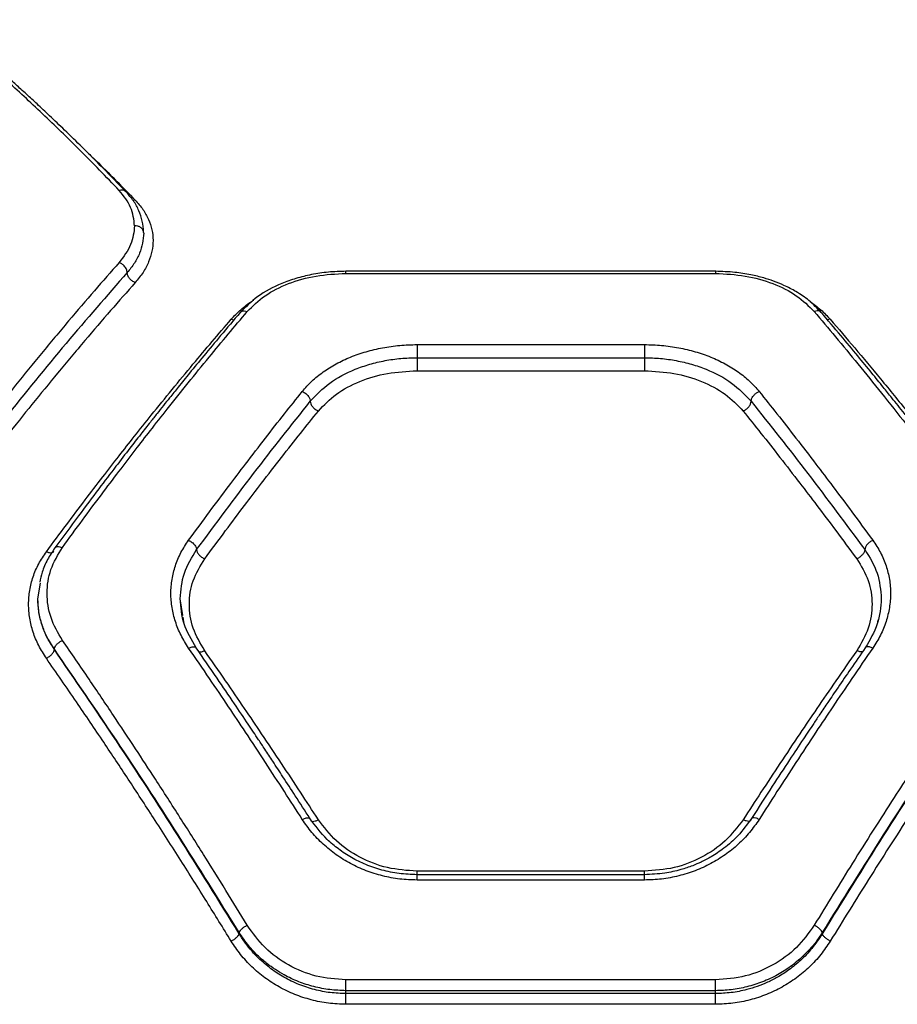
# Model space of a CAD drawing. Units: millimetres. Extents: x 17332 to 22924, y 40932 to 48728.
# Drawn here: x 19523 to 19665, y 45367 to 45527 of the extents above; entities that cross this region are included whole.
import ezdxf

# ---------------------------------------------------------------- set-up
doc = ezdxf.new("R2010")
doc.units = ezdxf.units.MM
doc.header["$LTSCALE"] = 200

msp = doc.modelspace()

# ---------------------------------------------------------------- linework, layer by layer
at = {"color": 1, "linetype": 'Continuous', "lineweight": 25}
for p, q in [((19541.4, 45497.78), (19541.04, 45497.73)), ((19556.96, 45478.46), (19557.42, 45478.37)), ((19654.2, 45478.46), (19653.75, 45478.37)), ((19549.34, 45429.02), (19549.16, 45430.14)), ((19661.94, 45429.68), (19661.83, 45429.02))]:
    msp.add_line(p, q, dxfattribs=at)
at = {"color": 7, "linetype": 'Continuous', "lineweight": 25}
for p, q in [((19635.61, 45486.24), (19575.56, 45486.24)), ((19575.58, 45485.9), (19635.58, 45485.9)), ((19587.13, 45474.35), (19624.04, 45474.35)), ((19587.13, 45472.22), (19624.04, 45472.22)), ((19587.13, 45470.11), (19624.04, 45470.11)), ((19525.59, 45433.1), (19526, 45435.66)), ((19549.12, 45430.4), (19548.68, 45433.1)), ((19528.26, 45424.89), (19528.26, 45424.92)), ((19624.06, 45388.33), (19587.11, 45388.33)), ((19624.04, 45388.9), (19587.13, 45388.9)), ((19624.04, 45387.46), (19587.13, 45387.46)), ((19558.26, 45378.74), (19558.26, 45378.94)), ((19652.9, 45378.74), (19652.9, 45378.94)), ((19635.58, 45371.27), (19575.58, 45371.27)), ((19575.58, 45369.04), (19575.58, 45369.51)), ((19635.58, 45369.51), (19575.58, 45369.51)), ((19635.58, 45369.04), (19575.58, 45369.04)), ((19635.58, 45369.04), (19635.58, 45369.51)), ((19635.58, 45367.3), (19575.58, 45367.3))]:
    msp.add_line(p, q, dxfattribs=at)
for points, knots in [([(19538.8, 45499.35), (19536.67, 45501.56), (19532.48, 45505.89), (19526.33, 45511.86), (19520.33, 45517.4), (19514.47, 45522.52), (19510.67, 45525.57), (19508.8, 45527.07)], [0, 0, 0, 0, 0.206591, 0.405782, 0.605177, 0.805674, 1, 1, 1, 1]), ([(19539.9, 45499.14), (19538.64, 45500.44), (19536.26, 45502.9), (19532.95, 45506.21), (19530.06, 45509.03), (19527.61, 45511.37), (19525.55, 45513.3), (19524, 45514.73), (19522.86, 45515.77), (19522.04, 45516.51), (19521.29, 45517.17), (19520.51, 45517.87), (19519.42, 45518.83), (19517.8, 45520.24), (19515.57, 45522.13), (19512.81, 45524.42), (19510.81, 45526.01), (19509.72, 45526.87)], [0, 0, 0, 0, 0.121182, 0.228671, 0.322531, 0.402827, 0.469632, 0.526142, 0.556263, 0.583551, 0.608013, 0.630477, 0.661779, 0.718022, 0.793211, 0.887248, 1, 1, 1, 1]), ([(19541.28, 45493.64), (19541.17, 45494.66), (19540.95, 45496.68), (19539.52, 45498.46), (19538.8, 45499.35)], [0, 0, 0, 0, 0.500183, 1, 1, 1, 1]), ([(19542.75, 45492.67), (19542.7, 45493.25), (19542.61, 45494.41), (19542.03, 45496.08), (19541.17, 45497.68), (19540.32, 45498.65), (19539.9, 45499.14)], [0, 0, 0, 0, 0.250645, 0.501131, 0.751048, 1, 1, 1, 1]), ([(19541.4, 45497.78), (19541.83, 45497.29), (19542.71, 45496.3), (19543.59, 45494.68), (19544.15, 45493), (19544.34, 45491.27), (19544.16, 45489.52), (19543.61, 45487.77), (19542.73, 45486.04), (19541.84, 45484.96), (19541.4, 45484.41)], [0, 0, 0, 0, 0.125003, 0.250489, 0.375524, 0.500582, 0.625797, 0.75013, 0.875201, 1, 1, 1, 1]), ([(19541.28, 45493.64), (19541.17, 45492.61), (19540.95, 45490.56), (19539.5, 45488.63), (19538.78, 45487.66)], [0, 0, 0, 0, 0.500335, 1, 1, 1, 1]), ([(19542.78, 45492.44), (19542.75, 45492.62), (19542.69, 45492.97), (19542.29, 45493.37), (19541.8, 45493.6), (19541.45, 45493.63), (19541.28, 45493.64)], [0, 0, 0, 0, 0.279545, 0.558912, 0.779234, 1, 1, 1, 1]), ([(19542.78, 45492.44), (19542.65, 45491.35), (19542.45, 45489.7), (19541.32, 45487.56), (19540.5, 45486.54), (19540.09, 45486.04)], [0, 0, 0, 0, 0.499087, 0.749662, 1, 1, 1, 1]), ([(19538.78, 45487.66), (19537.44, 45486.15), (19534.72, 45483.06), (19530.51, 45478.13), (19526.24, 45473.02), (19522.03, 45467.84), (19517.82, 45462.55), (19513.42, 45456.91), (19510.38, 45452.89), (19508.8, 45450.81)], [0, 0, 0, 0, 0.1351134, 0.2764206, 0.4239268, 0.5632475, 0.6979199, 0.8435027, 1, 1, 1, 1]), ([(19540.09, 45486.04), (19540.06, 45486.22), (19540.01, 45486.58), (19539.66, 45487.09), (19539.23, 45487.47), (19538.93, 45487.6), (19538.78, 45487.66)], [0, 0, 0, 0, 0.279573, 0.558905, 0.77922, 1, 1, 1, 1]), ([(19540.09, 45486.04), (19536.79, 45482.26), (19530.2, 45474.71), (19520.18, 45462.43), (19513.46, 45453.65), (19510.1, 45449.26)], [0, 0, 0, 0, 0.3333514, 0.6667266, 1, 1, 1, 1]), ([(19541.4, 45484.41), (19541.23, 45484.49), (19540.89, 45484.65), (19540.52, 45485), (19540.3, 45485.31), (19540.14, 45485.64), (19540.11, 45485.88), (19540.09, 45486.04)], [0, 0, 0, 0, 0.249616, 0.499281, 0.624355, 0.749697, 1, 1, 1, 1]), ([(19575.58, 45486.24), (19574.63, 45486.21), (19572.75, 45486.16), (19570.02, 45485.75), (19567.48, 45485.12), (19564.44, 45484.03), (19561.15, 45482.3), (19559.31, 45480.45), (19558.42, 45479.55)], [0, 0, 0, 0, 0.137869, 0.27256, 0.402958, 0.529747, 0.772384, 1, 1, 1, 1]), ([(19559.56, 45479.72), (19560.46, 45480.61), (19562.27, 45482.4), (19566.18, 45484.34), (19570.69, 45485.65), (19573.95, 45485.82), (19575.58, 45485.9)], [0, 0, 0, 0, 0.250017, 0.500276, 0.749876, 1, 1, 1, 1]), ([(19652.75, 45479.55), (19652.11, 45480.22), (19650.92, 45481.47), (19648.8, 45482.9), (19646.84, 45483.92), (19645.07, 45484.64), (19643.29, 45485.22), (19641.2, 45485.73), (19638.58, 45486.15), (19636.63, 45486.2), (19635.58, 45486.24)], [0, 0, 0, 0, 0.16808, 0.311891, 0.430763, 0.525589, 0.61125, 0.71852, 0.848227, 1, 1, 1, 1]), ([(19635.58, 45485.9), (19637.21, 45485.82), (19640.47, 45485.65), (19644.97, 45484.35), (19648.89, 45482.41), (19650.7, 45480.61), (19651.61, 45479.72)], [0, 0, 0, 0, 0.249047, 0.498853, 0.748922, 1, 1, 1, 1]), ([(19541.4, 45484.41), (19540.07, 45482.91), (19537.34, 45479.83), (19533.14, 45474.94), (19528.88, 45469.85), (19524.66, 45464.7), (19520.44, 45459.42), (19516.03, 45453.81), (19512.98, 45449.8), (19511.4, 45447.72)], [0, 0, 0, 0, 0.134813, 0.275835, 0.423065, 0.562405, 0.697369, 0.843235, 1, 1, 1, 1]), ([(19558.42, 45479.55), (19557.36, 45478.31), (19555.39, 45475.99), (19552.65, 45472.7), (19550.36, 45469.91), (19548.52, 45467.64), (19547.1, 45465.88), (19545.96, 45464.45), (19544.92, 45463.14), (19543.69, 45461.59), (19542.21, 45459.71), (19540.35, 45457.32), (19538.09, 45454.39), (19535.31, 45450.74), (19532.01, 45446.35), (19529.63, 45443.11), (19528.36, 45441.38)], [0, 0, 0, 0, 0.10683, 0.198563, 0.275157, 0.336577, 0.382801, 0.416495, 0.45067, 0.487048, 0.538988, 0.597578, 0.672457, 0.76448, 0.873659, 1, 1, 1, 1]), ([(19529.56, 45441.41), (19530.65, 45442.91), (19532.77, 45445.8), (19535.83, 45449.91), (19538.68, 45453.69), (19541.33, 45457.15), (19543.94, 45460.52), (19547.94, 45465.61), (19553.2, 45472.15), (19557.5, 45477.26), (19559.56, 45479.72)], [0, 0, 0, 0, 0.108313, 0.209814, 0.304504, 0.392385, 0.473455, 0.565511, 0.791633, 1, 1, 1, 1]), ([(19651.61, 45479.72), (19652.76, 45478.35), (19655.11, 45475.57), (19658.75, 45471.15), (19662.57, 45466.43), (19666.25, 45461.78), (19669.85, 45457.14), (19673.43, 45452.44), (19677.39, 45447.17), (19680.16, 45443.39), (19681.61, 45441.41)], [0, 0, 0, 0, 0.116217, 0.238164, 0.365843, 0.499252, 0.606117, 0.725197, 0.856492, 1, 1, 1, 1]), ([(19682.81, 45441.38), (19681.53, 45443.11), (19679.16, 45446.35), (19675.86, 45450.74), (19673.08, 45454.39), (19670.81, 45457.32), (19668.95, 45459.71), (19667.48, 45461.59), (19666.25, 45463.14), (19665.21, 45464.45), (19664.06, 45465.88), (19662.65, 45467.64), (19660.81, 45469.91), (19658.52, 45472.7), (19655.78, 45475.99), (19653.81, 45478.31), (19652.75, 45479.55)], [0, 0, 0, 0, 0.126341, 0.2355213, 0.3275429, 0.4024223, 0.4610121, 0.512952, 0.549331, 0.5835044, 0.6171989, 0.6634225, 0.7248433, 0.8014366, 0.8931699, 1, 1, 1, 1]), ([(19526.96, 45440.74), (19528.05, 45442.2), (19530.14, 45445.03), (19533.19, 45449.07), (19536.05, 45452.79), (19538.7, 45456.21), (19541.33, 45459.55), (19545.34, 45464.57), (19550.6, 45471.01), (19554.9, 45476.05), (19556.96, 45478.46)], [0, 0, 0, 0, 0.107394, 0.208404, 0.303027, 0.391265, 0.473116, 0.565412, 0.791327, 1, 1, 1, 1]), ([(19654.2, 45478.46), (19655.52, 45476.92), (19658.24, 45473.76), (19662.44, 45468.72), (19666.69, 45463.5), (19670.87, 45458.26), (19675.04, 45452.91), (19679.47, 45447.12), (19682.57, 45442.94), (19684.2, 45440.74)], [0, 0, 0, 0, 0.13354, 0.274353, 0.422438, 0.559528, 0.691392, 0.838215, 1, 1, 1, 1]), ([(19568.5, 45466.74), (19569, 45467.31), (19569.99, 45468.44), (19571.87, 45469.94), (19573.97, 45471.26), (19576.32, 45472.36), (19578.85, 45473.24), (19581.53, 45473.87), (19584.31, 45474.27), (19586.19, 45474.32), (19587.13, 45474.35)], [0, 0, 0, 0, 0.124846, 0.249975, 0.375512, 0.500208, 0.62518, 0.750261, 0.875394, 1, 1, 1, 1]), ([(19587.13, 45474.35), (19587.13, 45474.19), (19587.13, 45473.89), (19587.13, 45473.3), (19587.13, 45472.7), (19587.13, 45472.38), (19587.13, 45472.22)], [0, 0, 0, 0, 0.249998, 0.499999, 0.750004, 1, 1, 1, 1]), ([(19624.04, 45474.35), (19624.97, 45474.32), (19626.85, 45474.27), (19629.62, 45473.87), (19632.3, 45473.24), (19634.83, 45472.37), (19637.18, 45471.26), (19639.3, 45469.94), (19641.17, 45468.44), (19642.17, 45467.31), (19642.66, 45466.74)], [0, 0, 0, 0, 0.12419, 0.248709, 0.373775, 0.49891, 0.623997, 0.74924, 0.874856, 1, 1, 1, 1]), ([(19624.04, 45474.35), (19624.04, 45474.19), (19624.04, 45473.89), (19624.04, 45473.3), (19624.04, 45472.7), (19624.04, 45472.38), (19624.04, 45472.22)], [0, 0, 0, 0, 0.249998, 0.499999, 0.750004, 1, 1, 1, 1]), ([(19569.81, 45465.15), (19570.79, 45466.18), (19572.76, 45468.24), (19576.3, 45470.1), (19579.43, 45471.19), (19581.92, 45471.78), (19584.51, 45472.15), (19586.26, 45472.2), (19587.13, 45472.22)], [0, 0, 0, 0, 0.249511, 0.499455, 0.624593, 0.749862, 0.875194, 1, 1, 1, 1]), ([(19587.13, 45472.22), (19587.13, 45472.06), (19587.13, 45471.75), (19587.13, 45471.15), (19587.13, 45470.56), (19587.13, 45470.26), (19587.13, 45470.11)], [0, 0, 0, 0, 0.249996, 0.499995, 0.749996, 1, 1, 1, 1]), ([(19624.04, 45472.22), (19624.91, 45472.2), (19626.65, 45472.15), (19629.23, 45471.78), (19631.72, 45471.2), (19634.85, 45470.11), (19638.41, 45468.25), (19640.38, 45466.18), (19641.36, 45465.15)], [0, 0, 0, 0, 0.124393, 0.249109, 0.374365, 0.499667, 0.749702, 1, 1, 1, 1]), ([(19624.04, 45472.22), (19624.04, 45472.06), (19624.04, 45471.75), (19624.04, 45471.15), (19624.04, 45470.56), (19624.04, 45470.26), (19624.04, 45470.11)], [0, 0, 0, 0, 0.249996, 0.499995, 0.749996, 1, 1, 1, 1]), ([(19571.11, 45463.57), (19572.02, 45464.52), (19573.84, 45466.42), (19577.76, 45468.48), (19582.26, 45469.84), (19585.51, 45470.02), (19587.13, 45470.11)], [0, 0, 0, 0, 0.2491747, 0.4990954, 0.7493606, 1, 1, 1, 1]), ([(19624.04, 45470.11), (19625.66, 45470.02), (19628.9, 45469.85), (19633.39, 45468.48), (19637.32, 45466.43), (19639.15, 45464.52), (19640.06, 45463.57)], [0, 0, 0, 0, 0.250082, 0.500162, 0.749904, 1, 1, 1, 1]), ([(19550.06, 45442.6), (19551.19, 45444.14), (19553.35, 45447.09), (19556.43, 45451.2), (19559.46, 45455.19), (19562.48, 45459.12), (19565.55, 45463.04), (19567.54, 45465.53), (19568.5, 45466.74)], [0, 0, 0, 0, 0.183889, 0.350554, 0.499997, 0.675657, 0.842324, 1, 1, 1, 1]), ([(19568.5, 45466.74), (19568.7, 45466.64), (19569.08, 45466.45), (19569.51, 45465.99), (19569.76, 45465.54), (19569.79, 45465.28), (19569.81, 45465.15)], [0, 0, 0, 0, 0.280153, 0.559248, 0.779701, 1, 1, 1, 1]), ([(19641.36, 45465.15), (19641.39, 45465.32), (19641.44, 45465.65), (19641.78, 45466.14), (19642.21, 45466.52), (19642.51, 45466.67), (19642.66, 45466.74)], [0, 0, 0, 0, 0.279578, 0.558932, 0.779221, 1, 1, 1, 1]), ([(19642.66, 45466.74), (19643.63, 45465.53), (19645.61, 45463.04), (19648.68, 45459.12), (19651.71, 45455.19), (19654.73, 45451.2), (19657.81, 45447.09), (19659.98, 45444.14), (19661.11, 45442.6)], [0, 0, 0, 0, 0.157674, 0.324343, 0.500004, 0.649444, 0.816108, 1, 1, 1, 1]), ([(19551.36, 45441.08), (19554.44, 45445.24), (19560.61, 45453.57), (19566.74, 45461.29), (19569.81, 45465.15)], [0, 0, 0, 0, 0.499972, 1, 1, 1, 1]), ([(19569.81, 45465.15), (19569.83, 45465.01), (19569.87, 45464.72), (19570.17, 45464.24), (19570.6, 45463.83), (19570.94, 45463.66), (19571.11, 45463.57)], [0, 0, 0, 0, 0.249954, 0.500034, 0.749978, 1, 1, 1, 1]), ([(19640.06, 45463.57), (19640.23, 45463.66), (19640.57, 45463.83), (19641, 45464.24), (19641.3, 45464.71), (19641.34, 45465.01), (19641.36, 45465.15)], [0, 0, 0, 0, 0.249956, 0.500059, 0.749995, 1, 1, 1, 1]), ([(19641.36, 45465.15), (19644.43, 45461.29), (19650.56, 45453.57), (19656.73, 45445.24), (19659.81, 45441.08)], [0, 0, 0, 0, 0.500028, 1, 1, 1, 1]), ([(19552.66, 45439.57), (19553.79, 45441.11), (19555.96, 45444.03), (19559.04, 45448.13), (19562.07, 45452.09), (19565.09, 45455.99), (19568.16, 45459.89), (19570.14, 45462.37), (19571.11, 45463.57)], [0, 0, 0, 0, 0.183992, 0.350771, 0.500333, 0.675887, 0.842445, 1, 1, 1, 1]), ([(19640.06, 45463.57), (19641.02, 45462.37), (19643.01, 45459.89), (19646.08, 45455.99), (19649.1, 45452.09), (19652.13, 45448.13), (19655.21, 45444.03), (19657.38, 45441.11), (19658.51, 45439.57)], [0, 0, 0, 0, 0.157558, 0.324114, 0.499667, 0.649234, 0.816013, 1, 1, 1, 1]), ([(19550.06, 45425.11), (19549.62, 45425.8), (19548.75, 45427.18), (19547.86, 45429.4), (19547.3, 45431.67), (19547.12, 45433.97), (19547.3, 45436.26), (19547.86, 45438.48), (19548.74, 45440.63), (19549.62, 45441.94), (19550.06, 45442.6)], [0, 0, 0, 0, 0.124338, 0.249026, 0.374168, 0.499576, 0.624743, 0.749741, 0.875171, 1, 1, 1, 1]), ([(19550.06, 45442.6), (19550.25, 45442.5), (19550.63, 45442.29), (19551.06, 45441.84), (19551.31, 45441.42), (19551.34, 45441.2), (19551.36, 45441.08)], [0, 0, 0, 0, 0.2801639, 0.5592684, 0.7797109, 1, 1, 1, 1]), ([(19661.11, 45442.6), (19660.94, 45442.51), (19660.6, 45442.32), (19660.24, 45441.98), (19660.02, 45441.7), (19659.86, 45441.41), (19659.83, 45441.21), (19659.81, 45441.08)], [0, 0, 0, 0, 0.249617, 0.499213, 0.62435, 0.749868, 1, 1, 1, 1]), ([(19661.11, 45442.6), (19661.55, 45441.94), (19662.42, 45440.62), (19663.31, 45438.48), (19663.87, 45436.26), (19664.05, 45433.97), (19663.86, 45431.67), (19663.31, 45429.4), (19662.42, 45427.18), (19661.55, 45425.8), (19661.11, 45425.11)], [0, 0, 0, 0, 0.124911, 0.250402, 0.375295, 0.500416, 0.625814, 0.75099, 0.875666, 1, 1, 1, 1]), ([(19528.36, 45441.38), (19527.94, 45440.75), (19527.1, 45439.48), (19526.28, 45437.59), (19526, 45436.32), (19525.89, 45435.78)], [0, 0, 0, 0, 0.361918, 0.724895, 1, 1, 1, 1]), ([(19529.56, 45426.36), (19528.86, 45427.58), (19527.46, 45430), (19526.9, 45433.99), (19527.46, 45437.92), (19528.86, 45440.25), (19529.56, 45441.41)], [0, 0, 0, 0, 0.24981, 0.499828, 0.749773, 1, 1, 1, 1]), ([(19548.68, 45433.1), (19548.8, 45434.51), (19549.03, 45437.34), (19550.58, 45439.83), (19551.36, 45441.08)], [0, 0, 0, 0, 0.499708, 1, 1, 1, 1]), ([(19551.36, 45441.08), (19551.38, 45440.95), (19551.42, 45440.69), (19551.72, 45440.25), (19552.15, 45439.84), (19552.49, 45439.66), (19552.66, 45439.57)], [0, 0, 0, 0, 0.249929, 0.4998785, 0.7495554, 1, 1, 1, 1]), ([(19659.81, 45441.08), (19659.79, 45440.95), (19659.76, 45440.76), (19659.6, 45440.47), (19659.38, 45440.19), (19659.02, 45439.84), (19658.68, 45439.66), (19658.51, 45439.57)], [0, 0, 0, 0, 0.250188, 0.37563, 0.500772, 0.750397, 1, 1, 1, 1]), ([(19659.81, 45441.08), (19660.59, 45439.83), (19662.13, 45437.34), (19662.37, 45434.51), (19662.49, 45433.1)], [0, 0, 0, 0, 0.500589, 1, 1, 1, 1]), ([(19526.96, 45423.44), (19526.53, 45424.13), (19525.65, 45425.5), (19524.76, 45427.7), (19524.2, 45429.95), (19524.02, 45432.22), (19524.21, 45434.48), (19524.76, 45436.68), (19525.65, 45438.8), (19526.53, 45440.1), (19526.96, 45440.74)], [0, 0, 0, 0, 0.124962, 0.250387, 0.375242, 0.500392, 0.625149, 0.750015, 0.875125, 1, 1, 1, 1]), ([(19552.66, 45424.68), (19551.96, 45425.88), (19550.55, 45428.28), (19549.99, 45432.22), (19550.55, 45436.12), (19551.95, 45438.42), (19552.66, 45439.57)], [0, 0, 0, 0, 0.249753, 0.499671, 0.749402, 1, 1, 1, 1]), ([(19658.51, 45439.57), (19659.21, 45438.42), (19660.62, 45436.12), (19661.17, 45432.23), (19660.62, 45428.28), (19659.21, 45425.88), (19658.51, 45424.68)], [0, 0, 0, 0, 0.249993, 0.499614, 0.749609, 1, 1, 1, 1]), ([(19528.26, 45424.92), (19527.83, 45425.6), (19526.97, 45426.94), (19526.16, 45429.05), (19525.67, 45431.1), (19525.61, 45432.44), (19525.58, 45433.1)], [0, 0, 0, 0, 0.268708, 0.524936, 0.768694, 1, 1, 1, 1]), ([(19528.26, 45424.89), (19527.84, 45425.56), (19527.02, 45426.84), (19526.21, 45428.9), (19525.68, 45430.98), (19525.62, 45432.4), (19525.58, 45433.1)], [0, 0, 0, 0, 0.260524, 0.500225, 0.752043, 1, 1, 1, 1]), ([(19551.28, 45425.15), (19550.52, 45426.42), (19549.01, 45428.98), (19548.79, 45431.74), (19548.68, 45433.13)], [0, 0, 0, 0, 0.499468, 1, 1, 1, 1]), ([(19662.49, 45433.12), (19662.38, 45431.73), (19662.15, 45428.97), (19660.64, 45426.42), (19659.89, 45425.15)], [0, 0, 0, 0, 0.5006, 1, 1, 1, 1]), ([(19526.96, 45423.44), (19527.13, 45423.54), (19527.47, 45423.73), (19527.89, 45424.12), (19528.2, 45424.53), (19528.24, 45424.77), (19528.26, 45424.89)], [0, 0, 0, 0, 0.249907, 0.499854, 0.749536, 1, 1, 1, 1]), ([(19528.26, 45424.92), (19528.29, 45425.05), (19528.35, 45425.32), (19528.69, 45425.76), (19529.12, 45426.12), (19529.41, 45426.28), (19529.56, 45426.36)], [0, 0, 0, 0, 0.279575, 0.558938, 0.779257, 1, 1, 1, 1]), ([(19558.26, 45378.94), (19554.97, 45384.25), (19548.36, 45394.9), (19538.34, 45410.26), (19531.62, 45420.03), (19528.26, 45424.92)], [0, 0, 0, 0, 0.332499, 0.666158, 1, 1, 1, 1]), ([(19558.26, 45378.74), (19554.97, 45384.07), (19548.36, 45394.75), (19538.34, 45410.17), (19531.62, 45419.98), (19528.26, 45424.89)], [0, 0, 0, 0, 0.3324697, 0.6661393, 1, 1, 1, 1]), ([(19559.56, 45380.14), (19558.41, 45382.02), (19556.06, 45385.87), (19552.42, 45391.7), (19548.6, 45397.73), (19544.92, 45403.45), (19541.32, 45408.96), (19537.73, 45414.37), (19533.77, 45420.25), (19531.01, 45424.27), (19529.56, 45426.36)], [0, 0, 0, 0, 0.116217, 0.238165, 0.365843, 0.499252, 0.606118, 0.725198, 0.856491, 1, 1, 1, 1]), ([(19568.5, 45397.3), (19567.54, 45398.81), (19565.55, 45401.91), (19562.48, 45406.63), (19559.46, 45411.22), (19556.43, 45415.76), (19553.35, 45420.32), (19551.19, 45423.46), (19550.06, 45425.11)], [0, 0, 0, 0, 0.157674, 0.324341, 0.500003, 0.649441, 0.816106, 1, 1, 1, 1]), ([(19569.74, 45397.46), (19568.95, 45398.69), (19567.49, 45400.96), (19565.48, 45404.05), (19563.83, 45406.56), (19562.51, 45408.56), (19561.19, 45410.56), (19559.55, 45413.02), (19557.3, 45416.36), (19554.48, 45420.51), (19552.41, 45423.51), (19551.28, 45425.15)], [0, 0, 0, 0, 0.129002, 0.238259, 0.327768, 0.397527, 0.452478, 0.542872, 0.664261, 0.816641, 1, 1, 1, 1]), ([(19659.89, 45425.15), (19659.09, 45424), (19657.62, 45421.87), (19655.6, 45418.91), (19653.94, 45416.47), (19652.62, 45414.52), (19651.3, 45412.54), (19649.65, 45410.08), (19647.41, 45406.69), (19644.6, 45402.4), (19642.55, 45399.2), (19641.42, 45397.46)], [0, 0, 0, 0, 0.129004, 0.2382614, 0.3277697, 0.3975236, 0.4524754, 0.5428742, 0.6642636, 0.8166432, 1, 1, 1, 1]), ([(19661.11, 45425.11), (19659.98, 45423.46), (19657.81, 45420.32), (19654.73, 45415.76), (19651.71, 45411.22), (19648.68, 45406.63), (19645.61, 45401.91), (19643.63, 45398.81), (19642.66, 45397.3)], [0, 0, 0, 0, 0.183888, 0.350555, 0.499996, 0.675658, 0.842325, 1, 1, 1, 1]), ([(19681.61, 45426.36), (19680.51, 45424.78), (19678.4, 45421.72), (19675.34, 45417.2), (19672.49, 45412.94), (19669.84, 45408.95), (19667.22, 45404.95), (19663.23, 45398.78), (19657.97, 45390.51), (19653.67, 45383.5), (19651.61, 45380.14)], [0, 0, 0, 0, 0.108313, 0.209814, 0.304505, 0.392384, 0.473454, 0.565511, 0.791632, 1, 1, 1, 1]), ([(19682.9, 45424.92), (19679.54, 45420.03), (19672.83, 45410.26), (19662.81, 45394.9), (19656.2, 45384.25), (19652.9, 45378.94)], [0, 0, 0, 0, 0.3338333, 0.6675026, 1, 1, 1, 1]), ([(19682.9, 45424.89), (19679.54, 45419.98), (19672.82, 45410.16), (19662.8, 45394.75), (19656.2, 45384.07), (19652.9, 45378.74)], [0, 0, 0, 0, 0.33387, 0.66753, 1, 1, 1, 1]), ([(19556.96, 45377.55), (19555.64, 45379.69), (19552.93, 45384.09), (19548.73, 45390.76), (19544.48, 45397.39), (19540.3, 45403.78), (19536.13, 45410.06), (19531.7, 45416.61), (19528.59, 45421.1), (19526.96, 45423.44)], [0, 0, 0, 0, 0.1335404, 0.274353, 0.4224377, 0.559528, 0.6913914, 0.8382155, 1, 1, 1, 1]), ([(19571.11, 45397.25), (19570.14, 45398.74), (19568.16, 45401.8), (19565.09, 45406.45), (19562.07, 45410.98), (19559.04, 45415.45), (19555.96, 45419.95), (19553.79, 45423.06), (19552.66, 45424.68)], [0, 0, 0, 0, 0.1575596, 0.3241141, 0.4996667, 0.6492328, 0.8160113, 1, 1, 1, 1]), ([(19658.51, 45424.68), (19657.38, 45423.06), (19655.21, 45419.95), (19652.13, 45415.45), (19649.1, 45410.98), (19646.08, 45406.45), (19643.01, 45401.8), (19641.02, 45398.74), (19640.06, 45397.25)], [0, 0, 0, 0, 0.183993, 0.350771, 0.500333, 0.675889, 0.842445, 1, 1, 1, 1]), ([(19684.2, 45423.44), (19683.12, 45421.89), (19681.02, 45418.87), (19677.97, 45414.4), (19675.12, 45410.17), (19672.46, 45406.19), (19669.83, 45402.2), (19665.83, 45396.06), (19660.57, 45387.84), (19656.27, 45380.89), (19654.2, 45377.55)], [0, 0, 0, 0, 0.1073947, 0.2084037, 0.3030273, 0.3912647, 0.4731164, 0.5654118, 0.791328, 1, 1, 1, 1]), ([(19587.13, 45387.46), (19586.19, 45387.49), (19584.31, 45387.56), (19581.53, 45388.09), (19578.85, 45388.93), (19576.32, 45390.09), (19573.97, 45391.53), (19571.87, 45393.24), (19569.99, 45395.16), (19569, 45396.59), (19568.5, 45397.3)], [0, 0, 0, 0, 0.124606, 0.249738, 0.37482, 0.499793, 0.62448, 0.750023, 0.875153, 1, 1, 1, 1]), ([(19587.13, 45388.33), (19586.15, 45388.37), (19584.23, 45388.44), (19581.44, 45389.03), (19578.84, 45389.91), (19576.48, 45391.07), (19574.38, 45392.45), (19571.96, 45394.47), (19570.62, 45396.28), (19569.74, 45397.46)], [0, 0, 0, 0, 0.138481, 0.27358, 0.404613, 0.531628, 0.654803, 0.77411, 1, 1, 1, 1]), ([(19587.13, 45388.9), (19585.51, 45389.01), (19582.27, 45389.24), (19577.77, 45391.02), (19573.84, 45393.67), (19572.02, 45396.06), (19571.11, 45397.25)], [0, 0, 0, 0, 0.250089, 0.500161, 0.749903, 1, 1, 1, 1]), ([(19641.42, 45397.46), (19640.72, 45396.49), (19639.44, 45394.72), (19637.13, 45392.7), (19635.08, 45391.32), (19633.36, 45390.41), (19631.72, 45389.71), (19629.77, 45389.06), (19627.15, 45388.46), (19625.15, 45388.38), (19624.04, 45388.33)], [0, 0, 0, 0, 0.183441, 0.336099, 0.457382, 0.548049, 0.61884, 0.715481, 0.84259, 1, 1, 1, 1]), ([(19642.66, 45397.3), (19642.17, 45396.59), (19641.17, 45395.15), (19639.29, 45393.23), (19637.18, 45391.52), (19634.83, 45390.08), (19632.3, 45388.93), (19629.62, 45388.09), (19626.85, 45387.56), (19624.97, 45387.49), (19624.04, 45387.46)], [0, 0, 0, 0, 0.125249, 0.250941, 0.376025, 0.500997, 0.626292, 0.751305, 0.875802, 1, 1, 1, 1]), ([(19640.06, 45397.25), (19639.15, 45396.06), (19637.33, 45393.67), (19633.41, 45391.03), (19628.91, 45389.24), (19625.66, 45389.01), (19624.04, 45388.9)], [0, 0, 0, 0, 0.2491751, 0.4992034, 0.7491599, 1, 1, 1, 1]), ([(19558.26, 45378.94), (19558.3, 45379.03), (19558.37, 45379.2), (19558.67, 45379.53), (19559.08, 45379.87), (19559.4, 45380.05), (19559.56, 45380.14)], [0, 0, 0, 0, 0.249953, 0.499897, 0.749664, 1, 1, 1, 1]), ([(19575.58, 45371.27), (19573.96, 45371.39), (19570.7, 45371.63), (19566.19, 45373.54), (19562.27, 45376.35), (19560.47, 45378.87), (19559.56, 45380.14)], [0, 0, 0, 0, 0.2492637, 0.4988657, 0.7491521, 1, 1, 1, 1]), ([(19651.61, 45380.14), (19650.7, 45378.88), (19648.9, 45376.36), (19644.99, 45373.55), (19640.48, 45371.64), (19637.22, 45371.39), (19635.58, 45371.27)], [0, 0, 0, 0, 0.250124, 0.500508, 0.750071, 1, 1, 1, 1]), ([(19652.9, 45378.94), (19652.87, 45379.03), (19652.8, 45379.2), (19652.49, 45379.53), (19652.08, 45379.87), (19651.76, 45380.05), (19651.61, 45380.14)], [0, 0, 0, 0, 0.249966, 0.49992, 0.749699, 1, 1, 1, 1]), ([(19556.96, 45377.55), (19557.12, 45377.64), (19557.44, 45377.82), (19557.85, 45378.14), (19558.16, 45378.47), (19558.23, 45378.65), (19558.26, 45378.74)], [0, 0, 0, 0, 0.249932, 0.499897, 0.749641, 1, 1, 1, 1]), ([(19575.58, 45369.51), (19574.71, 45369.55), (19572.95, 45369.61), (19570.38, 45370.12), (19567.88, 45370.92), (19565.81, 45371.9), (19564.1, 45372.93), (19562.72, 45373.93), (19561.24, 45375.2), (19559.68, 45376.84), (19558.76, 45378.21), (19558.26, 45378.94)], [0, 0, 0, 0, 0.124294, 0.249925, 0.372577, 0.499841, 0.579532, 0.66291, 0.749974, 0.866919, 1, 1, 1, 1]), ([(19575.58, 45369.04), (19574.74, 45369.07), (19573.02, 45369.13), (19570.46, 45369.64), (19567.92, 45370.47), (19565.55, 45371.62), (19563.34, 45373.06), (19561.64, 45374.51), (19560.29, 45375.93), (19559.23, 45377.24), (19558.59, 45378.22), (19558.26, 45378.74)], [0, 0, 0, 0, 0.120151, 0.243409, 0.369937, 0.499876, 0.620686, 0.750135, 0.825114, 0.908404, 1, 1, 1, 1]), ([(19652.9, 45378.94), (19652.58, 45378.44), (19651.95, 45377.48), (19650.88, 45376.21), (19649.53, 45374.82), (19647.82, 45373.41), (19645.62, 45372.01), (19643.24, 45370.9), (19640.71, 45370.1), (19638.15, 45369.61), (19636.43, 45369.54), (19635.58, 45369.51)], [0, 0, 0, 0, 0.0905115, 0.1736392, 0.2493824, 0.3784009, 0.4995148, 0.6291961, 0.7557668, 0.8793356, 1, 1, 1, 1]), ([(19652.9, 45378.74), (19652.37, 45377.93), (19651.35, 45376.39), (19649.48, 45374.45), (19647.59, 45372.9), (19645.77, 45371.73), (19644.04, 45370.85), (19642.37, 45370.18), (19640.41, 45369.58), (19638.14, 45369.13), (19636.43, 45369.07), (19635.58, 45369.04)], [0, 0, 0, 0, 0.144012, 0.275471, 0.394399, 0.500835, 0.587789, 0.673192, 0.757075, 0.88011, 1, 1, 1, 1]), ([(19654.2, 45377.55), (19654.04, 45377.64), (19653.73, 45377.82), (19653.32, 45378.14), (19653.01, 45378.47), (19652.94, 45378.65), (19652.9, 45378.74)], [0, 0, 0, 0, 0.249946, 0.499901, 0.749658, 1, 1, 1, 1]), ([(19575.58, 45367.3), (19574.64, 45367.33), (19572.74, 45367.41), (19569.95, 45367.97), (19567.27, 45368.85), (19564.74, 45370.06), (19562.4, 45371.57), (19560.3, 45373.34), (19558.44, 45375.33), (19557.46, 45376.81), (19556.96, 45377.55)], [0, 0, 0, 0, 0.1252, 0.250925, 0.375527, 0.500946, 0.626009, 0.750986, 0.875694, 1, 1, 1, 1]), ([(19654.2, 45377.55), (19653.71, 45376.81), (19652.72, 45375.32), (19650.86, 45373.33), (19648.75, 45371.55), (19646.41, 45370.05), (19643.88, 45368.84), (19641.2, 45367.97), (19638.42, 45367.41), (19636.53, 45367.33), (19635.58, 45367.3)], [0, 0, 0, 0, 0.124579, 0.249767, 0.374906, 0.499889, 0.624855, 0.750157, 0.875257, 1, 1, 1, 1]), ([(19575.58, 45369.51), (19575.58, 45369.62), (19575.58, 45369.84), (19575.58, 45370.3), (19575.58, 45370.8), (19575.58, 45371.11), (19575.58, 45371.27)], [0, 0, 0, 0, 0.249992, 0.499991, 0.749993, 1, 1, 1, 1]), ([(19635.58, 45369.51), (19635.58, 45369.62), (19635.58, 45369.84), (19635.58, 45370.3), (19635.58, 45370.8), (19635.58, 45371.11), (19635.58, 45371.27)], [0, 0, 0, 0, 0.249992, 0.499991, 0.749993, 1, 1, 1, 1]), ([(19575.58, 45367.3), (19575.58, 45367.46), (19575.58, 45367.77), (19575.58, 45368.26), (19575.58, 45368.71), (19575.58, 45368.93), (19575.58, 45369.04)], [0, 0, 0, 0, 0.2500019, 0.500002, 0.7499917, 1, 1, 1, 1]), ([(19635.58, 45367.3), (19635.58, 45367.46), (19635.58, 45367.77), (19635.58, 45368.26), (19635.58, 45368.71), (19635.58, 45368.93), (19635.58, 45369.04)], [0, 0, 0, 0, 0.2500019, 0.500002, 0.7499917, 1, 1, 1, 1])]:
    msp.add_open_spline(points, degree=3, knots=knots, dxfattribs=at)
at = {"color": 1, "linetype": 'Continuous', "lineweight": 25}
for points, knots in [([(19533.4, 45505.75), (19533.94, 45505.24), (19536.57, 45502.73), (19539.26, 45499.97), (19541.4, 45497.78)], [0, 0, 0, 0, 0.204641, 1, 1, 1, 1]), ([(19539.89, 45499.13), (19539.81, 45499.2), (19539.65, 45499.36), (19539.26, 45499.45), (19538.95, 45499.38), (19538.8, 45499.35)], [0, 0, 0, 0, 0.287636, 0.643435, 1, 1, 1, 1]), ([(19575.58, 45485.9), (19575.58, 45485.99), (19575.58, 45486.16), (19575.58, 45486.26), (19575.58, 45486.23), (19575.58, 45486.23)], [0, 0, 0, 0, 0.482018, 0.963923, 1, 1, 1, 1]), ([(19635.58, 45486.23), (19635.58, 45486.23), (19635.58, 45486.26), (19635.58, 45486.16), (19635.58, 45485.99), (19635.58, 45485.9)], [0, 0, 0, 0, 0.036077, 0.517982, 1, 1, 1, 1]), ([(19556.96, 45478.46), (19557.46, 45478.98), (19558.47, 45480.03), (19559.75, 45481.05), (19560.55, 45481.51), (19560.65, 45481.57)], [0, 0, 0, 0, 0.466188, 0.934678, 1, 1, 1, 1]), ([(19650.92, 45481.32), (19651.52, 45480.89), (19652.76, 45480.01), (19653.71, 45478.99), (19654.2, 45478.46)], [0, 0, 0, 0, 0.487539, 1, 1, 1, 1]), ([(19558.42, 45479.55), (19558.5, 45479.62), (19558.67, 45479.78), (19559.09, 45479.85), (19559.4, 45479.76), (19559.56, 45479.72)], [0, 0, 0, 0, 0.3188817, 0.6590911, 1, 1, 1, 1]), ([(19652.75, 45479.55), (19652.67, 45479.62), (19652.5, 45479.78), (19652.08, 45479.85), (19651.76, 45479.76), (19651.61, 45479.72)], [0, 0, 0, 0, 0.31887, 0.659047, 1, 1, 1, 1]), ([(19528.37, 45441.37), (19528.38, 45441.39), (19528.43, 45441.52), (19528.7, 45441.59), (19529.12, 45441.58), (19529.41, 45441.47), (19529.56, 45441.41)], [0, 0, 0, 0, 0.058687, 0.423708, 0.711566, 1, 1, 1, 1]), ([(19526.96, 45440.74), (19527.13, 45440.68), (19527.47, 45440.56), (19527.88, 45440.58), (19528.12, 45440.67), (19528.16, 45440.77), (19528.16, 45440.78)], [0, 0, 0, 0, 0.3281301, 0.6563218, 0.9842249, 1, 1, 1, 1]), ([(19550.06, 45425.11), (19550.25, 45425.19), (19550.63, 45425.34), (19551.07, 45425.33), (19551.21, 45425.2), (19551.28, 45425.15)], [0, 0, 0, 0, 0.359938, 0.718486, 1, 1, 1, 1]), ([(19661.11, 45425.11), (19660.92, 45425.19), (19660.54, 45425.34), (19660.1, 45425.33), (19659.95, 45425.21), (19659.89, 45425.15)], [0, 0, 0, 0, 0.360038, 0.719871, 1, 1, 1, 1]), ([(19551.73, 45424.49), (19551.73, 45424.49), (19551.84, 45424.46), (19552.15, 45424.49), (19552.49, 45424.62), (19552.66, 45424.68)], [0, 0, 0, 0, 0.016266, 0.50815, 1, 1, 1, 1]), ([(19659.44, 45424.5), (19659.43, 45424.49), (19659.34, 45424.45), (19659.01, 45424.49), (19658.68, 45424.62), (19658.51, 45424.68)], [0, 0, 0, 0, 0.013956, 0.506211, 1, 1, 1, 1]), ([(19568.5, 45397.3), (19568.67, 45397.38), (19568.93, 45397.5), (19569.23, 45397.56), (19569.49, 45397.58), (19569.69, 45397.55), (19569.72, 45397.46), (19569.73, 45397.45)], [0, 0, 0, 0, 0.311154, 0.467222, 0.622948, 0.933458, 1, 1, 1, 1]), ([(19569.89, 45397.11), (19569.89, 45397.1), (19569.93, 45397.01), (19570.17, 45396.97), (19570.6, 45397.02), (19570.94, 45397.18), (19571.11, 45397.25)], [0, 0, 0, 0, 0.065589, 0.376825, 0.687909, 1, 1, 1, 1]), ([(19641.28, 45397.11), (19641.28, 45397.1), (19641.24, 45397.01), (19640.99, 45396.97), (19640.57, 45397.02), (19640.23, 45397.18), (19640.06, 45397.25)], [0, 0, 0, 0, 0.065778, 0.377308, 0.688592, 1, 1, 1, 1]), ([(19642.66, 45397.3), (19642.47, 45397.39), (19642.09, 45397.56), (19641.67, 45397.59), (19641.46, 45397.53), (19641.43, 45397.46), (19641.43, 45397.45)], [0, 0, 0, 0, 0.348271, 0.696186, 0.970692, 1, 1, 1, 1]), ([(19587.13, 45388.33), (19587.13, 45388.36), (19587.13, 45388.49), (19587.13, 45388.72), (19587.13, 45388.9)], [0, 0, 0, 0, 0.2540431, 1, 1, 1, 1]), ([(19587.13, 45387.46), (19587.13, 45387.63), (19587.13, 45387.96), (19587.13, 45388.28), (19587.13, 45388.3), (19587.13, 45388.32)], [0, 0, 0, 0, 0.3465029, 0.6930336, 1, 1, 1, 1]), ([(19624.04, 45388.33), (19624.04, 45388.36), (19624.04, 45388.49), (19624.04, 45388.72), (19624.04, 45388.9)], [0, 0, 0, 0, 0.2540431, 1, 1, 1, 1]), ([(19624.04, 45387.46), (19624.04, 45387.63), (19624.04, 45387.96), (19624.04, 45388.28), (19624.04, 45388.3), (19624.04, 45388.32)], [0, 0, 0, 0, 0.3465029, 0.6930336, 1, 1, 1, 1])]:
    msp.add_open_spline(points, degree=3, knots=knots, dxfattribs=at)

doc.saveas('drawing.dxf')
